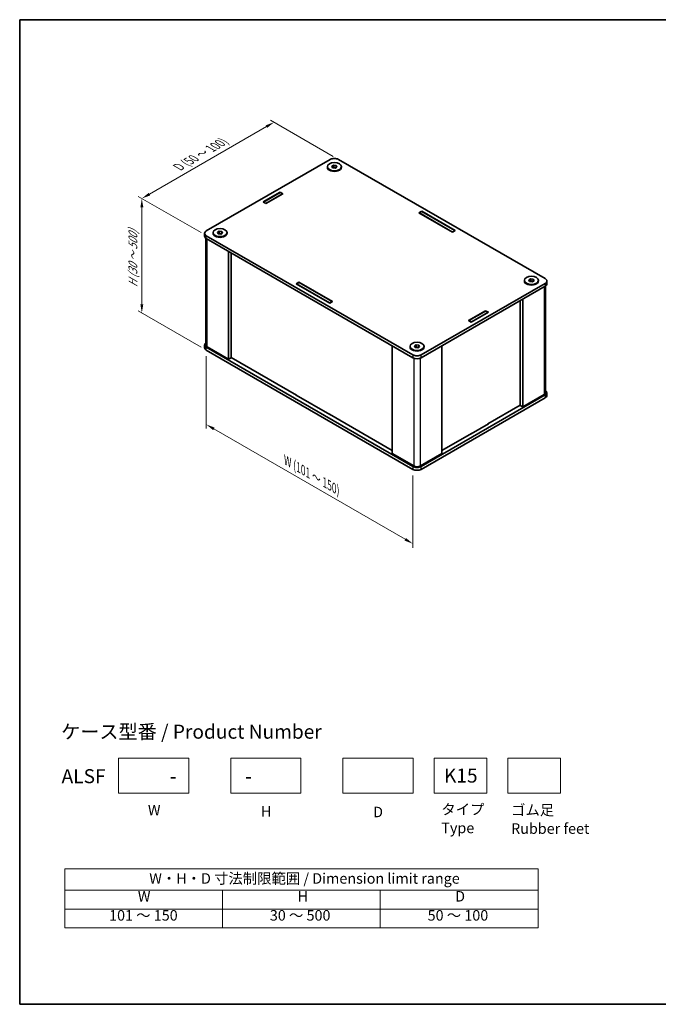
# Model space of a CAD drawing. Units: millimetres. Extents: x 14 to 2596, y 8 to 570.
# Drawn here: x 14 to 197, y 8 to 289 of the extents above; entities that cross this region are included whole.
import ezdxf

# ---------------------------------------------------------------- set-up
doc = ezdxf.new("R2010")
doc.units = ezdxf.units.MM
doc.layers.get('Defpoints').update_dxf_attribs({"lineweight": 25})
for name, color, linetype, lineweight in [('Border (ISO)', 7, 'Continuous', 35), ('Dimension (ISO)', 7, 'Continuous', 18), ('Sketch Geometry (ISO)', 7, 'Continuous', 18), ('Symbol (ISO)', 7, 'Continuous', 18), ('Visible (ISO)', 7, 'Continuous', 35), ('Visible Narrow (ISO)', 7, 'Continuous', 25)]:
    doc.layers.add(name, color=color, linetype=linetype, lineweight=lineweight)
doc.styles.add('Note Text (TK)', font='txt')
doc.styles.add('Note Text (TK3)', font='txt')
doc.dimstyles.new('Default - Method 1b (TK)', dxfattribs={"dimtxt": 2.5, "dimasz": 2.5, "dimexe": 1, "dimexo": 1.5, "dimgap": 1, "dimtad": 1, "dimrnd": 1e-08, "dimdsep": 46, "dimtxsty": 'Note Text (TK)', "dimcen": 0.09, "dimdle": 5, "dimclrd": 100, "dimclre": 100, "dimclrt": 7, "dimadec": 1, "dimazin": 1, "dimtfac": 1, "dimtmove": 0, "dimatfit": 3, "dimfxl": 1, "dimtolj": 1, "dimlwd": -1, "dimlwe": -1, "dimarcsym": 0})

# ---------------------------------------------------------------- blocks, each defined once
blk = doc.blocks.new('図面枠 tk図枠')
at = {"layer": 'Border (ISO)'}
for p, q in [((14.5, 289), (405.5, 289)), ((14.5, 289), (14.5, 8)), ((405.5, 289), (405.5, 8)), ((14.5, 8), (405.5, 8))]:
    blk.add_line(p, q, dxfattribs=at)
blk = doc.blocks.new('テーブル1')
at = {"layer": 'Symbol (ISO)'}
for p, q in [((27.33, 46.63), (162.33, 46.63)), ((27.33, 46.63), (27.33, 40.59)), ((162.33, 46.63), (162.33, 40.59)), ((27.33, 40.59), (162.33, 40.59)), ((27.33, 40.59), (27.33, 35.19)), ((72.33, 40.59), (72.33, 35.19)), ((117.33, 40.59), (117.33, 35.19)), ((162.33, 40.59), (162.33, 35.19)), ((27.33, 35.19), (162.33, 35.19)), ((27.33, 35.19), (27.33, 29.79)), ((72.33, 35.19), (72.33, 29.79)), ((117.33, 35.19), (117.33, 29.79)), ((162.33, 35.19), (162.33, 29.79)), ((27.33, 29.79), (162.33, 29.79))]:
    blk.add_line(p, q, dxfattribs=at)
at = {"layer": 'Symbol (ISO)', "color": 7, "char_height": 3, "attachment_point": 7, "style": 'Note Text (TK3)'}
for s, insert in [('W・H・D 寸法制限範囲 / Dimension limit range', (51.46, 41.48)), ('W', (48.2, 36.37)), ('H', (93.74, 36.39)), ('D', (138.7, 36.39)), ('101 ～ 150', (40, 30.95)), ('30 ～ 500', (85.85, 30.95)), ('50 ～ 100', (130.85, 30.95))]:
    blk.add_mtext(s, dxfattribs=dict(at, insert=insert))
blk = doc.blocks.new('*D18')
at = {"layer": 'Defpoints', "color": 0}
for p in [(67.72, 194.7), (126.64, 160.68), (126.64, 139.45)]:
    blk.add_point(p, dxfattribs=at)
at = {"layer": 'Dimension (ISO)', "color": 100}
for p, q in [((67.72, 192.96), (67.72, 172.31)), ((69.88, 172.22), (124.48, 140.7)), ((126.64, 158.94), (126.64, 138.29))]:
    blk.add_line(p, q, dxfattribs=at)
for points in [[(70.09, 172.58), (69.68, 171.86), (67.72, 173.47)], [(124.69, 141.06), (124.27, 140.34), (126.64, 139.45)]]:
    blk.add_solid(points, dxfattribs=at)
at = {"layer": 'Dimension (ISO)', "color": 7, "insert": (90.06, 163.51), "char_height": 2.5, "attachment_point": 4, "rotation": 330, "style": 'Note Text (TK)'}
blk.add_mtext('\\A1;{\\Q-30.000;\\W0.816;\\H0.816x; \\fＭＳ Ｐゴシック|b0|i0;\\H2.5000;W (101 ～ 150)}', dxfattribs=at)
blk = doc.blocks.new('*D19')
at = {"layer": 'Defpoints', "color": 0}
for p in [(49.33, 237.97), (67.72, 227.36), (67.72, 194.7)]:
    blk.add_point(p, dxfattribs=at)
at = {"layer": 'Dimension (ISO)', "color": 100}
for p, q in [((66.22, 228.22), (48.33, 238.55)), ((49.33, 207.81), (49.33, 235.47)), ((66.22, 195.56), (48.33, 205.89))]:
    blk.add_line(p, q, dxfattribs=at)
for points in [[(48.92, 235.47), (49.75, 235.47), (49.33, 237.97)], [(48.92, 207.81), (49.75, 207.81), (49.33, 205.31)]]:
    blk.add_solid(points, dxfattribs=at)
at = {"layer": 'Dimension (ISO)', "color": 7, "insert": (46.79, 212.11), "char_height": 2.5, "attachment_point": 4, "rotation": 90, "style": 'Note Text (TK)'}
blk.add_mtext('\\A1;{\\Q30.000;\\W0.816;\\H0.816x; \\fＭＳ Ｐゴシック|b0|i0;\\H2.5000;H (30 ～ 500)}', dxfattribs=at)
blk = doc.blocks.new('*D20')
at = {"layer": 'Defpoints', "color": 0}
for p in [(87.05, 259.74), (105.43, 249.13), (67.72, 227.36)]:
    blk.add_point(p, dxfattribs=at)
at = {"layer": 'Dimension (ISO)', "color": 100}
for p, q in [((103.93, 250), (86.05, 260.32)), ((51.5, 239.22), (84.88, 258.49)), ((66.22, 228.22), (48.33, 238.55))]:
    blk.add_line(p, q, dxfattribs=at)
for points in [[(84.67, 258.85), (85.09, 258.13), (87.05, 259.74)], [(51.29, 239.58), (51.71, 238.86), (49.33, 237.97)]]:
    blk.add_solid(points, dxfattribs=at)
at = {"layer": 'Dimension (ISO)', "color": 7, "insert": (59.29, 246.66), "char_height": 2.5, "attachment_point": 4, "rotation": 30, "style": 'Note Text (TK)'}
blk.add_mtext('\\A1;{\\Q-30.000;\\W0.816;\\H0.816x; \\fＭＳ Ｐゴシック|b0|i0;\\H2.5000;D (50 ～ 100)}', dxfattribs=at)

msp = doc.modelspace()

# ---------------------------------------------------------------- linework, layer by layer
at = {"layer": 'Sketch Geometry (ISO)'}
for p, q in [((42.7015, 78.2756), (62.7015, 78.2756)), ((42.7015, 68.2756), (42.7015, 78.2756)), ((62.7015, 78.2756), (62.7015, 68.2756)), ((74.7015, 78.2756), (94.7015, 78.2756)), ((74.7015, 68.2756), (74.7015, 78.2756)), ((94.7015, 78.2756), (94.7015, 68.2756)), ((106.7015, 78.2756), (126.7015, 78.2756)), ((106.7015, 68.2756), (106.7015, 78.2756)), ((126.7015, 78.2756), (126.7015, 68.2756)), ((132.7015, 68.2756), (132.7015, 78.2756)), ((132.7015, 78.2756), (147.7015, 78.2756)), ((147.7015, 78.2756), (147.7015, 68.2756)), ((153.7015, 68.2756), (153.7015, 78.2756)), ((153.7015, 78.2756), (168.7015, 78.2756)), ((168.7015, 78.2756), (168.7015, 68.2756)), ((62.7015, 68.2756), (42.7015, 68.2756)), ((94.7015, 68.2756), (74.7015, 68.2756)), ((126.7015, 68.2756), (106.7015, 68.2756)), ((147.7015, 68.2756), (132.7015, 68.2756)), ((168.7015, 68.2756), (153.7015, 68.2756))]:
    msp.add_line(p, q, dxfattribs=at)
at = {"layer": 'Visible (ISO)'}
for p, q in [((103.0741, 249.1293), (67.7187, 228.7169)), ((103.509, 247.1813), (104.0534, 247.4956)), ((104.0534, 247.4956), (104.7969, 247.3805)), ((104.0534, 246.8968), (104.0534, 247.4956)), ((104.7969, 247.3805), (104.9962, 246.9512)), ((104.7969, 246.8362), (104.7969, 247.3805)), ((164.3567, 215.1086), (105.4311, 249.1293)), ((102.2526, 246.8703), (102.2526, 247.0663)), ((103.7083, 246.752), (103.509, 247.1813)), ((104.4518, 246.637), (103.7083, 246.752)), ((103.7826, 246.7405), (104.0534, 246.8968)), ((104.0534, 246.8968), (104.4251, 246.8393)), ((104.4251, 246.8393), (104.7226, 246.7933)), ((104.9962, 246.9512), (104.4518, 246.637)), ((106.2526, 246.8703), (106.2526, 247.0663)), ((83.9115, 236.9771), (88.767, 239.7804)), ((88.7434, 239.6851), (84.0293, 236.9635)), ((89.5683, 239.3177), (84.7129, 236.5144)), ((84.7365, 236.5552), (89.4505, 239.2769)), ((89.4505, 239.2769), (88.7434, 239.6851)), ((88.767, 239.7804), (89.5683, 239.3177)), ((88.767, 239.7804), (88.767, 239.6715)), ((89.4505, 239.2497), (89.4505, 239.2769)), ((84.7129, 236.5144), (83.9115, 236.9771)), ((84.0293, 236.9635), (84.7365, 236.5552)), ((84.0293, 236.9091), (84.0293, 236.9635)), ((84.7365, 236.528), (84.7365, 236.5552)), ((128.3649, 233.8744), (129.1663, 234.3371)), ((137.9345, 228.3494), (128.3649, 233.8744)), ((129.1899, 234.2418), (128.4828, 233.8336)), ((128.4828, 233.8064), (128.4828, 233.8336)), ((128.4828, 233.8336), (137.9109, 228.3903)), ((129.1663, 234.3371), (138.7358, 228.8121)), ((129.1663, 234.3371), (129.1663, 234.2282)), ((138.618, 228.7985), (129.1899, 234.2418)), ((67.2306, 227.22), (67.2306, 228.0365)), ((69.6314, 228.0365), (69.6314, 228.2324)), ((70.8878, 228.3474), (71.4322, 228.6617)), ((71.0871, 227.9181), (70.8878, 228.3474)), ((71.8306, 227.8031), (71.0871, 227.9181)), ((71.1614, 227.9066), (71.4322, 228.063)), ((71.4322, 228.6617), (72.1757, 228.5467)), ((71.4322, 228.063), (71.4322, 228.6617)), ((71.4322, 228.063), (71.804, 228.0054)), ((71.804, 228.0054), (72.1014, 227.9594)), ((72.375, 228.1174), (71.8306, 227.8031)), ((72.1757, 228.5467), (72.375, 228.1174)), ((72.1757, 228.0024), (72.1757, 228.5467)), ((73.6314, 228.0365), (73.6314, 228.2324)), ((137.9109, 228.3903), (138.618, 228.7985)), ((137.9109, 228.3631), (137.9109, 228.3903)), ((138.7358, 228.8121), (137.9345, 228.3494)), ((138.618, 228.7441), (138.618, 228.7985)), ((67.5639, 196.1931), (67.5639, 226.6426)), ((67.7187, 227.356), (126.6443, 193.3354)), ((126.6443, 192.5189), (67.7187, 226.5395)), ((74.0827, 192.1106), (74.0827, 222.8653)), ((74.7898, 192.5189), (74.7898, 222.4571)), ((93.3396, 213.6525), (94.141, 214.1152)), ((102.9091, 208.1275), (93.3396, 213.6525)), ((94.1645, 214.0199), (93.4574, 213.6117)), ((93.4574, 213.5845), (93.4574, 213.6117)), ((93.4574, 213.6117), (102.8855, 208.1684)), ((94.141, 214.1152), (103.7105, 208.5902)), ((94.141, 214.1152), (94.141, 214.0063)), ((103.5926, 208.5766), (94.1645, 214.0199)), ((129.0013, 193.3354), (164.3567, 213.7478)), ((158.444, 214.4282), (158.444, 214.6241)), ((159.7004, 214.7392), (160.2448, 215.0534)), ((159.8997, 214.3099), (159.7004, 214.7392)), ((160.6433, 214.1948), (159.8997, 214.3099)), ((159.974, 214.2984), (160.2448, 214.4547)), ((160.2448, 215.0534), (160.9883, 214.9384)), ((160.2448, 214.4547), (160.2448, 215.0534)), ((160.2448, 214.4547), (160.6166, 214.3972)), ((160.6166, 214.3972), (160.914, 214.3511)), ((161.1876, 214.5091), (160.6433, 214.1948)), ((160.9883, 214.9384), (161.1876, 214.5091)), ((160.9883, 214.3941), (160.9883, 214.9384)), ((162.444, 214.4282), (162.444, 214.6241)), ((164.8448, 213.6117), (164.8448, 214.4282)), ((164.3567, 212.9313), (129.0013, 192.5189)), ((164.5115, 182.5848), (164.5115, 213.0343)), ((102.8855, 208.1684), (103.5926, 208.5766)), ((102.8855, 208.1412), (102.8855, 208.1684)), ((103.7105, 208.5902), (102.9091, 208.1275)), ((103.5926, 208.5222), (103.5926, 208.5766)), ((157.2856, 178.9106), (157.2856, 208.8488)), ((157.9927, 178.5023), (157.9927, 209.257)), ((142.5071, 203.1469), (147.3625, 205.9502)), ((147.339, 205.855), (142.6249, 203.1333)), ((148.1639, 205.4875), (143.3085, 202.6842)), ((143.332, 202.7251), (148.0461, 205.4467)), ((148.0461, 205.4467), (147.339, 205.855)), ((147.3625, 205.9502), (147.3625, 205.8414)), ((147.3625, 205.9502), (148.1639, 205.4875)), ((148.0461, 205.4195), (148.0461, 205.4467)), ((143.3085, 202.6842), (142.5071, 203.1469)), ((142.6249, 203.1333), (143.332, 202.7251)), ((142.6249, 203.0789), (142.6249, 203.1333)), ((143.332, 202.6978), (143.332, 202.7251)), ((67.2306, 196.1931), (67.2306, 195.3766)), ((67.7187, 195.5127), (126.6443, 161.492)), ((126.6443, 160.6755), (67.7187, 194.6962)), ((67.9545, 195.6488), (74.0827, 192.1106)), ((120.7518, 165.1662), (120.7518, 195.9209)), ((125.8228, 195.5943), (125.8228, 195.7903)), ((127.0793, 195.9053), (127.6236, 196.2196)), ((127.2785, 195.476), (127.0793, 195.9053)), ((128.0221, 195.361), (127.2785, 195.476)), ((127.3529, 195.4645), (127.6236, 195.6208)), ((127.6236, 196.2196), (128.3672, 196.1046)), ((127.6236, 195.6208), (127.6236, 196.2196)), ((127.6236, 195.6208), (127.9954, 195.5633)), ((127.9954, 195.5633), (128.2928, 195.5173)), ((128.5664, 195.6753), (128.0221, 195.361)), ((128.3672, 196.1046), (128.5664, 195.6753)), ((128.3672, 195.5602), (128.3672, 196.1046)), ((129.8228, 195.5943), (129.8228, 195.7903)), ((134.8939, 165.1662), (134.8939, 195.9209)), ((74.0827, 192.1106), (74.7898, 192.5189)), ((74.7898, 192.6005), (93.4574, 181.8227)), ((93.3396, 181.8091), (93.4103, 181.85)), ((102.9091, 176.2842), (93.3396, 181.8091)), ((93.4574, 181.8227), (93.4574, 181.7411)), ((129.0013, 161.492), (164.3567, 181.9044)), ((164.3567, 181.0879), (129.0013, 160.6755)), ((157.9927, 178.5023), (164.121, 182.0405)), ((164.8448, 182.5848), (164.8448, 181.7683)), ((148.0461, 173.6578), (157.2856, 178.9922)), ((157.2856, 178.9106), (157.9927, 178.5023)), ((102.8855, 176.3794), (102.8855, 176.2978)), ((102.8855, 176.3794), (120.7518, 166.0644)), ((102.9798, 176.325), (102.9091, 176.2842)), ((148.1639, 173.6442), (143.3085, 170.8409)), ((148.0461, 173.6578), (148.0461, 173.5761)), ((148.0932, 173.685), (148.1639, 173.6442)), ((134.8939, 166.0644), (143.332, 170.9361)), ((143.3085, 170.8409), (143.2378, 170.8817)), ((143.332, 170.9361), (143.332, 170.8545)), ((120.7518, 165.1662), (126.88, 161.6281)), ((128.7656, 161.6281), (134.8939, 165.1662))]:
    msp.add_line(p, q, dxfattribs=at)
for centre in [(104.2526, 247.0663), (71.6314, 228.2324), (160.444, 214.6241), (127.8228, 195.7903)]:
    msp.add_ellipse(centre, major_axis=(2, 0), ratio=0.57735027, dxfattribs=at)
for centre, major_axis, start_param, end_param in [((104.2526, 248.4489), (1.6667, 0), 0.78539816, 2.35619449), ((104.2526, 246.8703), (2, 0), 3.14159265, 6.28318531), ((104.2526, 246.8703), (2, 0), 3.14159265, 6.28318531), ((104.2526, 246.4675), (0.6667, 0), 1.30899694, 2.35315733), ((104.2526, 246.4675), (0.6667, 0), 0.88556558, 1.30899694), ((68.8973, 228.0365), (-1.6667, 0), 5.49778714, 7.06858347), ((71.6314, 228.0365), (2, 0), 3.14159265, 6.28318531), ((71.6314, 228.0365), (2, 0), 3.14159265, 6.28318531), ((71.6314, 227.6337), (0.6667, 0), 1.30899694, 2.35315733), ((71.6314, 227.6337), (0.6667, 0), 0.88556558, 1.30899694), ((68.8973, 227.22), (-1.6667, 0), 0, 0.78539816), ((160.444, 214.4282), (2, 0), 3.14159265, 6.28318531), ((160.444, 214.4282), (2, 0), 3.14159265, 6.28318531), ((160.444, 214.0254), (0.6667, 0), 1.30899694, 2.35315733), ((160.444, 214.0254), (0.6667, 0), 0.88556558, 1.30899694), ((163.1782, 214.4282), (1.6667, 0), 5.49778714, 7.06858347), ((163.1782, 213.6117), (1.6667, 0), 5.49778714, 6.28318531), ((68.8973, 196.1931), (-1.6667, 0), 5.6396842, 7.06858347), ((68.8973, 195.3766), (-1.6667, 0), 0, 0.78539816), ((68.8973, 196.1931), (-1.3333, 0), 0, 0.78539816), ((127.8228, 195.5943), (2, 0), 3.14159265, 6.28318531), ((127.8228, 195.5943), (2, 0), 3.14159265, 6.28318531), ((127.8228, 195.1915), (0.6667, 0), 1.30899694, 2.35315733), ((127.8228, 195.1915), (0.6667, 0), 0.88556558, 1.30899694), ((127.8228, 194.0158), (-1.6667, 0), 0.78539816, 2.35619449), ((127.8228, 193.1993), (1.6667, 0), 3.92699082, 5.49778714), ((163.1782, 182.5848), (1.6667, 0), 5.49778714, 6.92668642), ((163.1782, 182.5848), (1.3333, 0), 5.49778714, 6.28318531), ((163.1782, 181.7683), (1.6667, 0), 5.49778714, 6.28318531), ((127.8228, 162.1724), (-1.6667, 0), 0.78539816, 2.35619449), ((127.8228, 161.3559), (1.6667, 0), 3.92699082, 5.49778714), ((127.8228, 162.1724), (1.3333, 0), 3.92699082, 5.49778714)]:
    msp.add_ellipse(centre, major_axis=major_axis, ratio=0.57735027, start_param=start_param, end_param=end_param, dxfattribs=at)
at = {"layer": 'Visible Narrow (ISO)'}
for p, q in [((67.7187, 226.5395), (67.7187, 227.356)), ((67.9545, 195.6488), (67.9545, 226.4035)), ((164.3567, 213.7478), (164.3567, 212.9313)), ((164.121, 212.7952), (164.121, 182.0405)), ((67.7187, 194.6962), (67.7187, 195.5127)), ((126.6443, 193.3354), (126.6443, 192.5189)), ((126.88, 192.4058), (126.88, 161.6281)), ((128.7656, 161.6281), (128.7656, 192.4058)), ((129.0013, 192.5189), (129.0013, 193.3354)), ((164.3567, 181.9044), (164.3567, 181.0879)), ((126.6443, 161.492), (126.6443, 160.6755)), ((129.0013, 160.6755), (129.0013, 161.492))]:
    msp.add_line(p, q, dxfattribs=at)

# ---------------------------------------------------------------- block references
for name in ['図面枠 tk図枠', 'テーブル1']:
    msp.add_blockref(name, (0, 0))

# ---------------------------------------------------------------- texts
at = {"layer": 'Symbol (ISO)', "color": 7, "attachment_point": 4, "style": 'Note Text (TK)'}
for s, insert, char_height, line_spacing_factor in [('\\fＭＳ Ｐゴシック|b0|i0;\\H4.0000;ケース型番 / Product Number', (26.3133, 85.8051), 4, 1.5), ('\\fＭＳ Ｐゴシック|b0|i0;\\H4.0000;ALSF               -                -             ', (26.4458, 73.1063), 4, 1.5), ('\\fＭＳ Ｐゴシック|b0|i0;\\H3.0000;W', (51.067, 63.4188), 3, 1.5), ('\\fＭＳ Ｐゴシック|b0|i0;\\H3.0000;タイプ\\PType', (134.7567, 60.9783), 3, 1.058182), ('\\fＭＳ Ｐゴシック|b0|i0;\\H3.0000;ゴム足\\PRubber feet', (154.6559, 60.7957), 3, 1.058182), ('\\fＭＳ Ｐゴシック|b0|i0;\\H3.0000;H', (83.3172, 63.0603), 3, 1.5), ('\\fＭＳ Ｐゴシック|b0|i0;\\H3.0000;D', (115.2982, 62.886), 3, 1.5)]:
    msp.add_mtext(s, dxfattribs=dict(at, insert=insert, char_height=char_height, line_spacing_factor=line_spacing_factor))
at = {"layer": 'Symbol (ISO)', "color": 7, "insert": (135.5087, 73.2756), "char_height": 4, "width": 9.84357, "attachment_point": 4, "line_spacing_factor": 1.5, "style": 'Note Text (TK)'}
msp.add_mtext('\\fＭＳ Ｐゴシック|b0|i0;\\H4.0000;K15', dxfattribs=at)

# ---------------------------------------------------------------- dimensions: what is measured, and where the dimension line sits
at = {"layer": 'Dimension (ISO)', "color": 100}
for base, p1, p2, angle, text, picture, middle in [((87.0463, 259.7437), (67.7187, 227.356), (105.4311, 249.1293), 210, '{\\Q-30.000;\\W0.816;\\H0.816x; \\fＭＳ Ｐゴシック|b0|i0;\\H2.5000;D (50 ～ 100)}', '*D20', (68.1902, 248.8571)), ((49.334, 237.9705), (67.7187, 194.6962), (67.7187, 227.356), 270, '{\\Q30.000;\\W0.816;\\H0.816x; \\fＭＳ Ｐゴシック|b0|i0;\\H2.5000;H (30 ～ 500)}', '*D19', (49.334, 221.6406)), ((126.6443, 139.4466), (67.7187, 194.6962), (126.6443, 160.6755), 150, '{\\Q-30.000;\\W0.816;\\H0.816x; \\fＭＳ Ｐゴシック|b0|i0;\\H2.5000;W (101 ～ 150)}', '*D18', (97.1815, 156.4569))]:
    dim = msp.add_linear_dim(base=base, p1=p1, p2=p2, angle=angle, text=text, dimstyle='Default - Method 1b (TK)', override={"dimgap": 1, "dimdec": 2, "dimlfac": 1.837117, "dimtol": 0, "dimlim": 0, "dimtp": 0, "dimtm": 0, "dimtdec": 2, "dimtofl": 0, "dimatfit": 1}, dxfattribs=at)
    dim.commit()
    dim.dimension.update_dxf_attribs({"geometry": picture, "text_midpoint": middle, "dimtype": 160})

doc.saveas('drawing.dxf')
